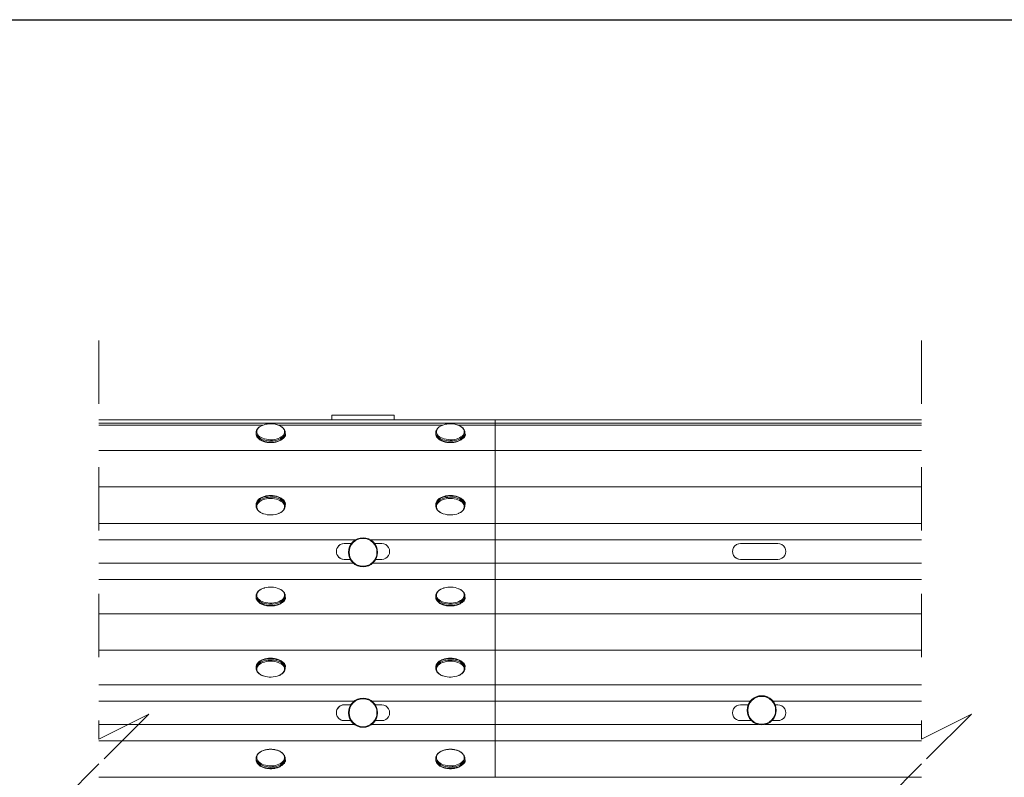
# Paper-space layout 'Sheet1' of a CAD drawing. Units: inches. Extents: x 1 to 8, y 0.5 to 10.5.
# Drawn here: x 3.9 to 5.5, y 9.3 to 10.5 of the extents above; entities that cross this region are included whole.
import ezdxf

# ---------------------------------------------------------------- set-up
doc = ezdxf.new("R2010")
doc.units = ezdxf.units.IN
doc.header["$MEASUREMENT"] = 0
doc.linetypes.add('HIDDEN', pattern=[0.075, 0.05, -0.025])
doc.layers.add('FORMAT', color=7, linetype='Continuous')

psp = doc.layouts.new('Sheet1')

# ---------------------------------------------------------------- linework, layer by layer
at = {"color": 7, "linetype": 'HIDDEN', "lineweight": 0}
for p, q in [((4.0558, 9.9936), (4.0558, 9.3645)), ((5.3535, 9.9936), (5.3535, 9.3645)), ((4.0558, 9.3645), (4.1345, 9.4039)), ((4.1345, 9.4039), (4.0558, 9.3252)), ((5.3535, 9.3645), (5.4322, 9.4039)), ((5.4322, 9.4039), (5.3535, 9.3252)), ((4.0558, 9.3252), (3.9771, 9.2464)), ((5.3535, 9.3252), (5.2747, 9.2464))]:
    psp.add_line(p, q, dxfattribs=at)
at = {"color": 7, "linetype": 'Continuous', "lineweight": 15}
for p, q in [((5.3535, 9.8686), (4.0558, 9.8686)), ((4.681, 9.8631), (4.0558, 9.8631)), ((4.5216, 9.8758), (4.4232, 9.8758)), ((4.4232, 9.8758), (4.4232, 9.8686)), ((4.5216, 9.8686), (4.5216, 9.8758)), ((4.681, 9.8686), (4.681, 9.8631)), ((4.681, 9.8686), (4.681, 9.868)), ((5.3535, 9.8631), (4.681, 9.8631)), ((4.3037, 9.8483), (4.3037, 9.8462)), ((4.3496, 9.8462), (4.3496, 9.8483)), ((4.5872, 9.8483), (4.5872, 9.8462)), ((4.6331, 9.8462), (4.6331, 9.8483)), ((4.681, 9.8602), (4.681, 9.8198)), ((4.3492, 9.8419), (4.3487, 9.8423)), ((4.6326, 9.8419), (4.6322, 9.8423)), ((4.681, 9.8198), (4.0558, 9.8198)), ((4.681, 9.7625), (4.0558, 9.7625)), ((5.3535, 9.7625), (4.681, 9.7625)), ((4.681, 9.7625), (4.681, 9.7048)), ((4.3477, 9.7407), (4.3477, 9.7411)), ((4.3486, 9.7401), (4.3483, 9.7396)), ((4.6311, 9.7407), (4.6311, 9.7411)), ((4.632, 9.7401), (4.6317, 9.7396)), ((4.3037, 9.7349), (4.3037, 9.7346)), ((4.3037, 9.7346), (4.3037, 9.7325)), ((4.3037, 9.7325), (4.3037, 9.7329)), ((4.3496, 9.7325), (4.3496, 9.7345)), ((4.5872, 9.7349), (4.5872, 9.7346)), ((4.5872, 9.7346), (4.5872, 9.7325)), ((4.5872, 9.7325), (4.5872, 9.7329)), ((4.6331, 9.7325), (4.6331, 9.7345)), ((4.681, 9.7048), (4.0558, 9.7048)), ((5.3535, 9.7048), (4.681, 9.7048)), ((4.681, 9.6789), (4.681, 9.7048)), ((4.681, 9.6789), (4.681, 9.6422)), ((4.681, 9.6789), (4.681, 9.6422)), ((4.454, 9.673), (4.4428, 9.673)), ((4.5019, 9.673), (4.4907, 9.673)), ((5.1269, 9.673), (5.0678, 9.673)), ((4.4428, 9.6481), (4.4523, 9.6481)), ((4.4924, 9.6481), (4.5019, 9.6481)), ((5.0678, 9.6481), (5.1269, 9.6481)), ((4.681, 9.6164), (4.0558, 9.6164)), ((4.681, 9.6164), (4.681, 9.562)), ((4.3037, 9.5904), (4.3037, 9.5884)), ((4.3496, 9.5884), (4.3496, 9.5904)), ((4.3496, 9.5882), (4.3496, 9.5884)), ((4.5872, 9.5904), (4.5872, 9.5884)), ((4.6331, 9.5884), (4.6331, 9.5904)), ((4.6331, 9.5882), (4.6331, 9.5884)), ((4.3478, 9.5822), (4.3476, 9.5827)), ((4.6312, 9.5822), (4.6311, 9.5827)), ((4.681, 9.562), (4.0558, 9.562)), ((4.681, 9.5046), (4.0558, 9.5046)), ((4.681, 9.5046), (4.681, 9.4501)), ((4.3037, 9.4785), (4.3037, 9.4782)), ((4.3037, 9.4782), (4.3037, 9.4761)), ((4.3037, 9.4761), (4.3037, 9.4764)), ((4.3492, 9.4825), (4.3487, 9.4821)), ((4.3496, 9.4761), (4.3496, 9.4782)), ((4.3496, 9.4761), (4.3496, 9.4757)), ((4.5872, 9.4785), (4.5872, 9.4782)), ((4.5872, 9.4782), (4.5872, 9.4761)), ((4.5872, 9.4761), (4.5872, 9.4764)), ((4.6326, 9.4825), (4.6322, 9.4821)), ((4.6331, 9.4761), (4.6331, 9.4782)), ((4.6331, 9.4761), (4.6331, 9.4757)), ((4.681, 9.4501), (4.0558, 9.4501)), ((4.681, 9.4243), (4.681, 9.4501)), ((4.4531, 9.4184), (4.4428, 9.4184)), ((4.5019, 9.4184), (4.4917, 9.4184)), ((4.681, 9.4243), (4.681, 9.3876)), ((4.681, 9.4243), (4.681, 9.3876)), ((5.08, 9.4184), (5.0678, 9.4184)), ((5.1269, 9.4184), (5.1226, 9.4184)), ((4.4428, 9.3935), (4.4531, 9.3935)), ((4.4917, 9.3935), (4.5019, 9.3935)), ((5.0678, 9.3935), (5.0852, 9.3935)), ((5.1174, 9.3935), (5.1269, 9.3935)), ((4.681, 9.3618), (4.0558, 9.3618)), ((5.3535, 9.3618), (4.681, 9.3618)), ((4.681, 9.3618), (4.681, 9.3041)), ((4.3037, 9.334), (4.3037, 9.332)), ((4.3477, 9.3255), (4.3477, 9.3259)), ((4.349, 9.3273), (4.3486, 9.3277)), ((4.3496, 9.332), (4.3496, 9.334)), ((4.3496, 9.3317), (4.3496, 9.332)), ((4.5872, 9.334), (4.5872, 9.332)), ((4.6311, 9.3255), (4.6311, 9.3259)), ((4.6325, 9.3273), (4.6321, 9.3277)), ((4.6331, 9.332), (4.6331, 9.334)), ((4.6331, 9.3317), (4.6331, 9.332)), ((4.681, 9.3041), (4.0558, 9.3041)), ((5.3535, 9.3041), (4.681, 9.3041))]:
    psp.add_line(p, q, dxfattribs=at)
at = {"color": 8, "linetype": 'Continuous', "lineweight": 15}
for p, q in [((4.315, 9.8602), (4.0558, 9.8602)), ((4.5984, 9.8602), (4.3384, 9.8602)), ((4.681, 9.8602), (4.6219, 9.8602)), ((5.3535, 9.8602), (4.681, 9.8602)), ((5.3535, 9.8198), (4.681, 9.8198)), ((4.4605, 9.6789), (4.0558, 9.6789)), ((4.681, 9.6789), (4.4842, 9.6789)), ((5.3535, 9.6789), (4.681, 9.6789)), ((4.457, 9.6422), (4.0558, 9.6422)), ((4.681, 9.6422), (4.4877, 9.6422)), ((5.3535, 9.6422), (4.681, 9.6422)), ((5.3535, 9.6164), (4.681, 9.6164)), ((5.3535, 9.562), (4.681, 9.562)), ((5.3535, 9.5046), (4.681, 9.5046)), ((5.3535, 9.4501), (4.681, 9.4501)), ((4.4586, 9.4243), (4.0558, 9.4243)), ((4.681, 9.4243), (4.4862, 9.4243)), ((5.0834, 9.4243), (4.681, 9.4243)), ((5.3535, 9.4243), (5.1192, 9.4243)), ((4.4586, 9.3876), (4.0558, 9.3876)), ((4.681, 9.3876), (4.4862, 9.3876)), ((5.0959, 9.3876), (4.681, 9.3876)), ((5.3535, 9.3876), (5.1068, 9.3876))]:
    psp.add_line(p, q, dxfattribs=at)
at = {"color": 8, "linetype": 'Continuous', "lineweight": 15, "flags": 128}
for points in [[(4.3496, 9.8483), (4.3495, 9.8468), (4.3489, 9.8449), (4.3478, 9.8431), (4.3463, 9.8415), (4.3444, 9.8399), (4.3422, 9.8386), (4.3396, 9.8374), (4.3368, 9.8365), (4.3337, 9.8358), (4.3305, 9.8353), (4.3273, 9.8351), (4.324, 9.8352), (4.3208, 9.8356), (4.3177, 9.8362), (4.3148, 9.837), (4.3121, 9.8381), (4.3097, 9.8394), (4.3077, 9.8409), (4.306, 9.8425), (4.3048, 9.8443), (4.304, 9.8461), (4.3037, 9.8479), (4.3037, 9.8482)], [(4.3139, 9.8598), (4.3136, 9.8596), (4.3112, 9.8584), (4.3091, 9.8571), (4.3073, 9.8555), (4.306, 9.8538), (4.3051, 9.8521), (4.3047, 9.8502), (4.3048, 9.8484), (4.3053, 9.8466), (4.3063, 9.8448), (4.3077, 9.8432), (4.3095, 9.8417), (4.3117, 9.8403), (4.3142, 9.8392), (4.3169, 9.8382), (4.3199, 9.8376), (4.323, 9.8371), (4.3262, 9.8369), (4.3294, 9.837), (4.3326, 9.8374), (4.3356, 9.838), (4.3384, 9.8389), (4.341, 9.84), (4.3433, 9.8413), (4.3452, 9.8428), (4.3467, 9.8444), (4.3478, 9.8461), (4.3485, 9.8479), (4.3487, 9.8497), (4.3484, 9.8516), (4.3476, 9.8534), (4.3464, 9.8551)], [(4.6331, 9.8483), (4.6329, 9.8468), (4.6323, 9.8449), (4.6313, 9.8431), (4.6298, 9.8415), (4.6279, 9.8399), (4.6256, 9.8386), (4.623, 9.8374), (4.6202, 9.8365), (4.6172, 9.8358), (4.614, 9.8353), (4.6107, 9.8351), (4.6075, 9.8352), (4.6042, 9.8356), (4.6011, 9.8362), (4.5982, 9.837), (4.5956, 9.8381), (4.5932, 9.8394), (4.5911, 9.8409), (4.5895, 9.8425), (4.5883, 9.8443), (4.5875, 9.8461), (4.5872, 9.8479), (4.5872, 9.8482)], [(4.5974, 9.8598), (4.5971, 9.8596), (4.5946, 9.8584), (4.5925, 9.8571), (4.5908, 9.8555), (4.5895, 9.8538), (4.5886, 9.8521), (4.5882, 9.8502), (4.5882, 9.8484), (4.5887, 9.8466), (4.5897, 9.8448), (4.5911, 9.8432), (4.5929, 9.8417), (4.5951, 9.8403), (4.5976, 9.8392), (4.6004, 9.8382), (4.6034, 9.8376), (4.6065, 9.8371), (4.6097, 9.8369), (4.6129, 9.837), (4.616, 9.8374), (4.6191, 9.838), (4.6219, 9.8389), (4.6245, 9.84), (4.6267, 9.8413), (4.6287, 9.8428), (4.6302, 9.8444), (4.6313, 9.8461), (4.6319, 9.8479), (4.6321, 9.8497), (4.6318, 9.8516), (4.6311, 9.8534), (4.6299, 9.8551)], [(4.3037, 9.8457), (4.304, 9.844), (4.3048, 9.8422), (4.306, 9.8405), (4.3077, 9.8388), (4.3097, 9.8374), (4.3121, 9.8361), (4.3148, 9.835), (4.3177, 9.8341), (4.3208, 9.8335), (4.324, 9.8332), (4.3273, 9.8331), (4.3305, 9.8333), (4.3337, 9.8337), (4.3368, 9.8344), (4.3396, 9.8354), (4.3422, 9.8365), (4.3444, 9.8379), (4.3463, 9.8394), (4.3478, 9.8411), (4.3489, 9.8429), (4.3495, 9.8447), (4.3496, 9.8462)], [(4.5872, 9.8457), (4.5875, 9.844), (4.5883, 9.8422), (4.5895, 9.8405), (4.5911, 9.8388), (4.5932, 9.8374), (4.5956, 9.8361), (4.5982, 9.835), (4.6011, 9.8341), (4.6042, 9.8335), (4.6075, 9.8332), (4.6107, 9.8331), (4.614, 9.8333), (4.6172, 9.8337), (4.6202, 9.8344), (4.623, 9.8354), (4.6256, 9.8365), (4.6279, 9.8379), (4.6298, 9.8394), (4.6313, 9.8411), (4.6323, 9.8429), (4.6329, 9.8447), (4.6331, 9.8462)], [(4.3097, 9.7397), (4.3079, 9.7381), (4.3064, 9.7364), (4.3054, 9.7346), (4.3048, 9.7327), (4.3047, 9.7308), (4.3051, 9.7289), (4.3059, 9.7271), (4.3071, 9.7253), (4.3088, 9.7237), (4.3109, 9.7222), (4.3133, 9.7209), (4.3154, 9.7201)], [(4.3496, 9.7345), (4.3496, 9.7349), (4.3493, 9.7368), (4.3486, 9.7387), (4.3473, 9.7405), (4.3457, 9.7422), (4.3437, 9.7437), (4.3413, 9.7451), (4.3386, 9.7462), (4.3357, 9.7471), (4.3326, 9.7478), (4.3294, 9.7481), (4.3261, 9.7482), (4.3229, 9.748), (4.3197, 9.7476), (4.3167, 9.7469), (4.3138, 9.7459), (4.3112, 9.7447), (4.309, 9.7433)], [(4.309, 9.7413), (4.3112, 9.7427), (4.3138, 9.7439), (4.3167, 9.7448), (4.3197, 9.7456), (4.3229, 9.746), (4.3261, 9.7462), (4.3294, 9.7461), (4.3326, 9.7457), (4.3357, 9.7451), (4.3386, 9.7442), (4.3413, 9.7431), (4.3437, 9.7417), (4.3457, 9.7402), (4.3473, 9.7385), (4.3486, 9.7367), (4.3493, 9.7348), (4.3496, 9.7331)], [(4.3396, 9.7207), (4.3402, 9.721), (4.3426, 9.7223), (4.3446, 9.7237), (4.3463, 9.7254), (4.3475, 9.7271), (4.3483, 9.729), (4.3487, 9.7309), (4.3485, 9.7328), (4.3479, 9.7347), (4.3469, 9.7365), (4.3454, 9.7382), (4.3435, 9.7397), (4.3413, 9.7411), (4.3388, 9.7423), (4.3359, 9.7432), (4.3329, 9.7439), (4.3298, 9.7443), (4.3266, 9.7444), (4.3234, 9.7443), (4.3203, 9.7438), (4.3173, 9.7432), (4.3145, 9.7422), (4.3119, 9.741), (4.3097, 9.7397)], [(4.5932, 9.7397), (4.5913, 9.7381), (4.5899, 9.7364), (4.5888, 9.7346), (4.5883, 9.7327), (4.5882, 9.7308), (4.5885, 9.7289), (4.5893, 9.7271), (4.5906, 9.7253), (4.5923, 9.7237), (4.5944, 9.7222), (4.5968, 9.7209), (4.5989, 9.7201)], [(4.6331, 9.7345), (4.6331, 9.7349), (4.6328, 9.7368), (4.632, 9.7387), (4.6308, 9.7405), (4.6292, 9.7422), (4.6271, 9.7437), (4.6248, 9.7451), (4.6221, 9.7462), (4.6192, 9.7471), (4.6161, 9.7478), (4.6129, 9.7481), (4.6096, 9.7482), (4.6063, 9.748), (4.6032, 9.7476), (4.6001, 9.7469), (4.5973, 9.7459), (4.5947, 9.7447), (4.5924, 9.7433)], [(4.5924, 9.7413), (4.5947, 9.7427), (4.5973, 9.7439), (4.6001, 9.7448), (4.6032, 9.7456), (4.6063, 9.746), (4.6096, 9.7462), (4.6129, 9.7461), (4.6161, 9.7457), (4.6192, 9.7451), (4.6221, 9.7442), (4.6248, 9.7431), (4.6271, 9.7417), (4.6292, 9.7402), (4.6308, 9.7385), (4.632, 9.7367), (4.6328, 9.7348), (4.6331, 9.7331)], [(4.6231, 9.7207), (4.6236, 9.721), (4.626, 9.7223), (4.6281, 9.7237), (4.6297, 9.7254), (4.631, 9.7271), (4.6318, 9.729), (4.6321, 9.7309), (4.632, 9.7328), (4.6314, 9.7347), (4.6304, 9.7365), (4.6289, 9.7382), (4.627, 9.7397), (4.6248, 9.7411), (4.6222, 9.7423), (4.6194, 9.7432), (4.6164, 9.7439), (4.6133, 9.7443), (4.6101, 9.7444), (4.6069, 9.7443), (4.6037, 9.7438), (4.6007, 9.7432), (4.5979, 9.7422), (4.5954, 9.741), (4.5932, 9.7397)], [(4.3172, 9.603), (4.3144, 9.6021), (4.3119, 9.601), (4.3097, 9.5997), (4.3078, 9.5982), (4.3064, 9.5965), (4.3054, 9.5948), (4.3048, 9.593), (4.3047, 9.5911), (4.3051, 9.5893), (4.3059, 9.5875), (4.3072, 9.5858), (4.3089, 9.5843), (4.3109, 9.5829), (4.3134, 9.5816), (4.316, 9.5806), (4.319, 9.5799), (4.322, 9.5794), (4.3252, 9.5791), (4.3284, 9.5791), (4.3316, 9.5794), (4.3347, 9.5799), (4.3376, 9.5807), (4.3402, 9.5818), (4.3426, 9.583), (4.3447, 9.5844), (4.3463, 9.586), (4.3475, 9.5877), (4.3483, 9.5895), (4.3487, 9.5913), (4.3485, 9.5931), (4.3479, 9.5949), (4.3469, 9.5967), (4.3454, 9.5983), (4.3435, 9.5998), (4.3412, 9.6011), (4.3396, 9.6018)], [(4.6007, 9.603), (4.5979, 9.6021), (4.5953, 9.601), (4.5931, 9.5997), (4.5913, 9.5982), (4.5898, 9.5965), (4.5888, 9.5948), (4.5883, 9.593), (4.5882, 9.5911), (4.5885, 9.5893), (4.5894, 9.5875), (4.5906, 9.5858), (4.5923, 9.5843), (4.5944, 9.5829), (4.5968, 9.5816), (4.5995, 9.5806), (4.6024, 9.5799), (4.6055, 9.5794), (4.6087, 9.5791), (4.6119, 9.5791), (4.6151, 9.5794), (4.6181, 9.5799), (4.621, 9.5807), (4.6237, 9.5818), (4.6261, 9.583), (4.6281, 9.5844), (4.6298, 9.586), (4.631, 9.5877), (4.6318, 9.5895), (4.6321, 9.5913), (4.632, 9.5931), (4.6314, 9.5949), (4.6303, 9.5967), (4.6288, 9.5983), (4.6269, 9.5998), (4.6247, 9.6011), (4.6231, 9.6018)], [(4.3496, 9.5904), (4.3495, 9.5888), (4.3488, 9.5869), (4.3477, 9.5852), (4.3462, 9.5835), (4.3443, 9.582), (4.342, 9.5806), (4.3394, 9.5795), (4.3366, 9.5786), (4.3335, 9.5779), (4.3303, 9.5774), (4.3271, 9.5773), (4.3238, 9.5774), (4.3206, 9.5777), (4.3175, 9.5784), (4.3146, 9.5792), (4.3119, 9.5803), (4.3096, 9.5816), (4.3076, 9.5831), (4.3059, 9.5848), (4.3048, 9.5865), (4.304, 9.5883), (4.3037, 9.5902)], [(4.3037, 9.5884), (4.3037, 9.5881), (4.304, 9.5863), (4.3048, 9.5844), (4.3059, 9.5827), (4.3076, 9.5811), (4.3096, 9.5796), (4.3119, 9.5783), (4.3146, 9.5772), (4.3175, 9.5763), (4.3206, 9.5757), (4.3238, 9.5753), (4.3271, 9.5752), (4.3303, 9.5754), (4.3335, 9.5758), (4.3366, 9.5765), (4.3394, 9.5774), (4.342, 9.5786), (4.3443, 9.5799), (4.3462, 9.5815), (4.3477, 9.5831), (4.3488, 9.5849), (4.3495, 9.5867), (4.3496, 9.5882)], [(4.6331, 9.5904), (4.6329, 9.5888), (4.6323, 9.5869), (4.6312, 9.5852), (4.6297, 9.5835), (4.6277, 9.582), (4.6255, 9.5806), (4.6229, 9.5795), (4.62, 9.5786), (4.617, 9.5779), (4.6138, 9.5774), (4.6105, 9.5773), (4.6073, 9.5774), (4.604, 9.5777), (4.601, 9.5784), (4.5981, 9.5792), (4.5954, 9.5803), (4.593, 9.5816), (4.591, 9.5831), (4.5894, 9.5848), (4.5882, 9.5865), (4.5875, 9.5883), (4.5872, 9.5902)], [(4.5872, 9.5884), (4.5872, 9.5881), (4.5875, 9.5863), (4.5882, 9.5844), (4.5894, 9.5827), (4.591, 9.5811), (4.593, 9.5796), (4.5954, 9.5783), (4.5981, 9.5772), (4.601, 9.5763), (4.604, 9.5757), (4.6073, 9.5753), (4.6105, 9.5752), (4.6138, 9.5754), (4.617, 9.5758), (4.62, 9.5765), (4.6229, 9.5774), (4.6255, 9.5786), (4.6277, 9.5799), (4.6297, 9.5815), (4.6312, 9.5831), (4.6323, 9.5849), (4.6329, 9.5867), (4.6331, 9.5882)], [(4.3496, 9.4782), (4.3496, 9.4787), (4.3493, 9.4805), (4.3485, 9.4823), (4.3472, 9.4841), (4.3455, 9.4857), (4.3435, 9.4871), (4.341, 9.4884), (4.3384, 9.4895), (4.3354, 9.4903), (4.3323, 9.4909), (4.3291, 9.4912), (4.3258, 9.4913), (4.3225, 9.4911), (4.3194, 9.4906), (4.3164, 9.4899), (4.3135, 9.489)], [(4.6331, 9.4782), (4.6331, 9.4787), (4.6327, 9.4805), (4.6319, 9.4823), (4.6307, 9.4841), (4.629, 9.4857), (4.6269, 9.4871), (4.6245, 9.4884), (4.6218, 9.4895), (4.6189, 9.4903), (4.6158, 9.4909), (4.6125, 9.4912), (4.6093, 9.4913), (4.606, 9.4911), (4.6028, 9.4906), (4.5998, 9.4899), (4.597, 9.489)], [(4.3135, 9.489), (4.311, 9.4878), (4.3088, 9.4864), (4.3069, 9.4849), (4.3054, 9.4832), (4.3044, 9.4814), (4.3038, 9.4795), (4.3037, 9.4785)], [(4.3037, 9.4764), (4.3038, 9.4775), (4.3044, 9.4793), (4.3054, 9.4811), (4.3069, 9.4828), (4.3088, 9.4843), (4.311, 9.4857), (4.3135, 9.4869)], [(4.3141, 9.4852), (4.3116, 9.484), (4.3094, 9.4827), (4.3076, 9.4812), (4.3062, 9.4795), (4.3053, 9.4778), (4.3048, 9.4759), (4.3047, 9.4741), (4.3051, 9.4723), (4.306, 9.4705), (4.3074, 9.4688), (4.3091, 9.4673), (4.3112, 9.4659), (4.3137, 9.4647), (4.3154, 9.4641)], [(4.3135, 9.4869), (4.3164, 9.4879), (4.3194, 9.4886), (4.3225, 9.489), (4.3258, 9.4892), (4.3291, 9.4892), (4.3323, 9.4889), (4.3354, 9.4883), (4.3384, 9.4874), (4.341, 9.4864), (4.3435, 9.4851), (4.3455, 9.4836), (4.3472, 9.482), (4.3485, 9.4803), (4.3493, 9.4785), (4.3496, 9.4766), (4.3496, 9.4761)], [(4.34, 9.4648), (4.3405, 9.4651), (4.3429, 9.4663), (4.3449, 9.4678), (4.3465, 9.4694), (4.3477, 9.4711), (4.3484, 9.4729), (4.3487, 9.4747), (4.3485, 9.4765), (4.3478, 9.4783), (4.3467, 9.4801), (4.3452, 9.4817), (4.3432, 9.4832), (4.3409, 9.4844), (4.3384, 9.4855), (4.3355, 9.4864), (4.3325, 9.487), (4.3293, 9.4874), (4.3261, 9.4875), (4.3229, 9.4873), (4.3198, 9.4868), (4.3169, 9.4861), (4.3141, 9.4852)], [(4.597, 9.489), (4.5945, 9.4878), (4.5922, 9.4864), (4.5904, 9.4849), (4.5889, 9.4832), (4.5879, 9.4814), (4.5873, 9.4795), (4.5872, 9.4785)], [(4.5872, 9.4764), (4.5873, 9.4775), (4.5879, 9.4793), (4.5889, 9.4811), (4.5904, 9.4828), (4.5922, 9.4843), (4.5945, 9.4857), (4.597, 9.4869)], [(4.5976, 9.4852), (4.5951, 9.484), (4.5929, 9.4827), (4.5911, 9.4812), (4.5897, 9.4795), (4.5887, 9.4778), (4.5882, 9.4759), (4.5882, 9.4741), (4.5886, 9.4723), (4.5895, 9.4705), (4.5908, 9.4688), (4.5926, 9.4673), (4.5947, 9.4659), (4.5971, 9.4647), (4.5988, 9.4641)], [(4.597, 9.4869), (4.5998, 9.4879), (4.6028, 9.4886), (4.606, 9.489), (4.6093, 9.4892), (4.6125, 9.4892), (4.6158, 9.4889), (4.6189, 9.4883), (4.6218, 9.4874), (4.6245, 9.4864), (4.6269, 9.4851), (4.629, 9.4836), (4.6307, 9.482), (4.6319, 9.4803), (4.6327, 9.4785), (4.6331, 9.4766), (4.6331, 9.4761)], [(4.6234, 9.4648), (4.624, 9.4651), (4.6263, 9.4663), (4.6283, 9.4678), (4.6299, 9.4694), (4.6311, 9.4711), (4.6319, 9.4729), (4.6321, 9.4747), (4.6319, 9.4765), (4.6313, 9.4783), (4.6302, 9.4801), (4.6286, 9.4817), (4.6267, 9.4832), (4.6244, 9.4844), (4.6218, 9.4855), (4.619, 9.4864), (4.616, 9.487), (4.6128, 9.4874), (4.6096, 9.4875), (4.6064, 9.4873), (4.6033, 9.4868), (4.6003, 9.4861), (4.5976, 9.4852)], [(4.3496, 9.334), (4.3496, 9.3337), (4.3493, 9.3317), (4.3485, 9.3298), (4.3473, 9.328), (4.3457, 9.3263), (4.3436, 9.3248), (4.3413, 9.3234), (4.3386, 9.3223), (4.3357, 9.3214), (4.3326, 9.3208), (4.3294, 9.3204), (4.3261, 9.3203), (4.3228, 9.3205), (4.3196, 9.321), (4.3166, 9.3217), (4.3138, 9.3227), (4.3112, 9.3239), (4.3089, 9.3253), (4.307, 9.3269), (4.3055, 9.3286), (4.3045, 9.3305), (4.3039, 9.3324), (4.3037, 9.334)], [(4.3037, 9.332), (4.3039, 9.3304), (4.3045, 9.3285), (4.3055, 9.3266), (4.307, 9.3249), (4.3089, 9.3233), (4.3112, 9.3219), (4.3138, 9.3207), (4.3166, 9.3197), (4.3196, 9.319), (4.3228, 9.3185), (4.3261, 9.3183), (4.3294, 9.3184), (4.3326, 9.3188), (4.3357, 9.3194), (4.3386, 9.3203), (4.3413, 9.3214), (4.3436, 9.3228), (4.3457, 9.3243), (4.3473, 9.326), (4.3485, 9.3278), (4.3493, 9.3297), (4.3496, 9.3316), (4.3496, 9.3317)], [(4.6331, 9.334), (4.6331, 9.3337), (4.6328, 9.3317), (4.632, 9.3298), (4.6308, 9.328), (4.6291, 9.3263), (4.6271, 9.3248), (4.6247, 9.3234), (4.6221, 9.3223), (4.6191, 9.3214), (4.616, 9.3208), (4.6128, 9.3204), (4.6096, 9.3203), (4.6063, 9.3205), (4.6031, 9.321), (4.6001, 9.3217), (4.5972, 9.3227), (4.5947, 9.3239), (4.5924, 9.3253), (4.5905, 9.3269), (4.589, 9.3286), (4.5879, 9.3305), (4.5873, 9.3324), (4.5872, 9.334)], [(4.5872, 9.332), (4.5873, 9.3304), (4.5879, 9.3285), (4.589, 9.3266), (4.5905, 9.3249), (4.5924, 9.3233), (4.5947, 9.3219), (4.5972, 9.3207), (4.6001, 9.3197), (4.6031, 9.319), (4.6063, 9.3185), (4.6096, 9.3183), (4.6128, 9.3184), (4.616, 9.3188), (4.6191, 9.3194), (4.6221, 9.3203), (4.6247, 9.3214), (4.6271, 9.3228), (4.6291, 9.3243), (4.6308, 9.326), (4.632, 9.3278), (4.6328, 9.3297), (4.6331, 9.3316), (4.6331, 9.3317)]]:
    psp.add_lwpolyline(points, dxfattribs=at)
at = {"color": 7, "linetype": 'Continuous', "lineweight": 15, "flags": 128}
for points in [[(4.3037, 9.8462), (4.3037, 9.8459), (4.3037, 9.8457)], [(4.3466, 9.8391), (4.3466, 9.8391), (4.3482, 9.8404), (4.3493, 9.8418), (4.3501, 9.8433), (4.3503, 9.8449), (4.3501, 9.8464), (4.3496, 9.8474)], [(4.3477, 9.8399), (4.3476, 9.8401), (4.3476, 9.8403)], [(4.3496, 9.8446), (4.3501, 9.8435), (4.3501, 9.8434)], [(4.5872, 9.8462), (4.5872, 9.8459), (4.5872, 9.8457)], [(4.63, 9.8391), (4.6301, 9.8391), (4.6317, 9.8404), (4.6328, 9.8418), (4.6335, 9.8433), (4.6338, 9.8449), (4.6335, 9.8464), (4.6331, 9.8474)], [(4.6311, 9.8399), (4.6311, 9.8401), (4.6311, 9.8403)], [(4.6331, 9.8446), (4.6335, 9.8435), (4.6336, 9.8434)], [(4.3496, 9.7331), (4.3496, 9.7328), (4.3496, 9.7325)], [(4.3501, 9.7373), (4.3501, 9.7371), (4.3497, 9.7361)], [(4.6336, 9.7373), (4.6335, 9.7371), (4.6331, 9.7361)], [(4.6331, 9.7331), (4.6331, 9.7328), (4.6331, 9.7325)], [(5.0678, 9.6481), (5.0654, 9.6483), (5.0651, 9.6484)], [(4.681, 9.6422), (4.681, 9.6384), (4.681, 9.6347), (4.681, 9.6311), (4.681, 9.6276), (4.681, 9.6244), (4.681, 9.6214), (4.681, 9.6187), (4.681, 9.6164)], [(4.3037, 9.5902), (4.3037, 9.5902), (4.3037, 9.5904)], [(4.3496, 9.5907), (4.3496, 9.5907), (4.3496, 9.5904)], [(4.3496, 9.5867), (4.3501, 9.5857), (4.3501, 9.5856)], [(4.5872, 9.5902), (4.5872, 9.5902), (4.5872, 9.5904)], [(4.6331, 9.5907), (4.6331, 9.5907), (4.6331, 9.5904)], [(4.6331, 9.5867), (4.6335, 9.5857), (4.6336, 9.5856)], [(4.3477, 9.582), (4.3477, 9.5822), (4.3476, 9.5826)], [(4.6311, 9.582), (4.6311, 9.5822), (4.6311, 9.5826)], [(4.3476, 9.4841), (4.3476, 9.4843), (4.3477, 9.4845)], [(4.3496, 9.4798), (4.3501, 9.4809), (4.3501, 9.481)], [(4.6311, 9.4841), (4.6311, 9.4843), (4.6311, 9.4845)], [(4.6331, 9.4798), (4.6335, 9.4809), (4.6336, 9.481)], [(4.681, 9.3876), (4.681, 9.3838), (4.681, 9.3801), (4.681, 9.3765), (4.681, 9.373), (4.681, 9.3698), (4.681, 9.3668), (4.681, 9.3641), (4.681, 9.3618)], [(4.3335, 9.3477), (4.3304, 9.3481), (4.3272, 9.3483), (4.324, 9.3482), (4.3208, 9.3478), (4.3178, 9.3472), (4.3149, 9.3463), (4.3124, 9.3451), (4.3101, 9.3438), (4.3082, 9.3423), (4.3066, 9.3406), (4.3055, 9.3388), (4.3049, 9.3369), (4.3047, 9.335), (4.305, 9.3331), (4.3057, 9.3313), (4.3069, 9.3295), (4.3085, 9.3278), (4.3105, 9.3263), (4.3128, 9.325), (4.3155, 9.3239), (4.3184, 9.3231), (4.3214, 9.3225), (4.3246, 9.3222), (4.3278, 9.3221), (4.331, 9.3224), (4.3341, 9.3229), (4.337, 9.3237), (4.3397, 9.3247), (4.3422, 9.3259), (4.3443, 9.3274), (4.346, 9.329), (4.3473, 9.3307), (4.3482, 9.3326), (4.3486, 9.3345), (4.3486, 9.3364), (4.3481, 9.3382), (4.3471, 9.3401), (4.3457, 9.3418), (4.3439, 9.3434), (4.3417, 9.3448), (4.3392, 9.346), (4.3364, 9.3469), (4.3335, 9.3477)], [(4.6169, 9.3477), (4.6138, 9.3481), (4.6106, 9.3483), (4.6074, 9.3482), (4.6043, 9.3478), (4.6012, 9.3472), (4.5984, 9.3463), (4.5958, 9.3451), (4.5935, 9.3438), (4.5916, 9.3423), (4.5901, 9.3406), (4.589, 9.3388), (4.5883, 9.3369), (4.5881, 9.335), (4.5884, 9.3331), (4.5892, 9.3313), (4.5904, 9.3295), (4.592, 9.3278), (4.594, 9.3263), (4.5963, 9.325), (4.599, 9.3239), (4.6018, 9.3231), (4.6049, 9.3225), (4.608, 9.3222), (4.6113, 9.3221), (4.6144, 9.3224), (4.6175, 9.3229), (4.6205, 9.3237), (4.6232, 9.3247), (4.6256, 9.3259), (4.6277, 9.3274), (4.6295, 9.329), (4.6308, 9.3307), (4.6317, 9.3326), (4.6321, 9.3345), (4.632, 9.3364), (4.6315, 9.3382), (4.6306, 9.3401), (4.6292, 9.3418), (4.6274, 9.3434), (4.6252, 9.3448), (4.6227, 9.346), (4.6199, 9.3469), (4.6169, 9.3477)], [(4.3496, 9.3305), (4.3501, 9.3294), (4.3501, 9.3292)], [(4.6331, 9.3305), (4.6335, 9.3294), (4.6336, 9.3292)]]:
    psp.add_lwpolyline(points, dxfattribs=at)
at = {"color": 7, "linetype": 'Continuous', "lineweight": 15}
for centre, radius in [((4.4724, 9.6593), 0.023), ((4.4724, 9.6593), 0.022), ((4.4724, 9.406), 0.023), ((5.1013, 9.4099), 0.023), ((5.1013, 9.4099), 0.022), ((4.4724, 9.406), 0.022)]:
    psp.add_circle(centre, radius, dxfattribs=at)
for centre, radius, start, end in [((5.9861, 9.86), 1.3051, 179.8598, 179.9896), ((4.3267, 9.8265), 0.0357, 78.8663, 111.0076), ((4.6102, 9.8265), 0.0357, 78.8658, 111.0081), ((60.1215, 9.7912), 55.4405, 179.97035, 180.02965), ((4.3434, 9.7359), 0.00679, 336.6067, 60.7977), ((4.6269, 9.7359), 0.00679, 336.6039, 60.8015), ((4.3266, 9.7526), 0.0344, 250.9518, 292.2001), ((4.6101, 9.7526), 0.0344, 250.9516, 292.2003), ((4.4428, 9.6606), 0.0125, 90.0001, 269.9999), ((4.4428, 9.6606), 0.0125, 89.9998, 270.0002), ((4.5019, 9.6606), 0.0125, 269.9997, 90.0003), ((5.0678, 9.6606), 0.0125, 89.9996, 270.0004), ((5.0678, 9.6606), 0.0125, 90.0003, 269.9997), ((5.1269, 9.6606), 0.0125, 269.9996, 90.0004), ((4.3266, 9.5685), 0.0358, 68.6721, 105.2511), ((4.6101, 9.5685), 0.0358, 68.6718, 105.2514), ((4.3437, 9.587), 0.00644, 296.915, 23.7947), ((4.6272, 9.587), 0.00644, 296.915, 23.7947), ((60.1733, 9.5333), 55.4923, 179.97036, 180.02964), ((4.3437, 9.4795), 0.00645, 336.2312, 63.3143), ((4.6272, 9.4795), 0.00645, 336.2308, 63.3156), ((4.3266, 9.4978), 0.0356, 251.5456, 292.0385), ((4.6101, 9.4978), 0.0356, 251.5451, 292.0389), ((4.4428, 9.406), 0.0125, 90.0002, 269.9998), ((4.4428, 9.406), 0.0125, 89.9998, 270.0002), ((4.5019, 9.406), 0.0125, 269.9997, 90.0003), ((5.0678, 9.406), 0.0125, 89.9997, 270.0003), ((5.1269, 9.406), 0.0125, 269.9997, 90.0003), ((4.3434, 9.3306), 0.00681, 298.8726, 23.3587), ((4.6269, 9.3306), 0.0068, 298.8702, 23.3611)]:
    psp.add_arc(centre, radius, start, end, dxfattribs=at)
at = {"color": 8, "linetype": 'Continuous', "lineweight": 15}
for centre, radius, start, end in [((4.3303, 9.8389), 0.0228, 45.0544, 81.8006), ((4.6138, 9.8389), 0.0228, 45.0563, 81.7992), ((4.3147, 9.7338), 0.0111, 121.3535, 174.2409), ((4.315, 9.7317), 0.0113, 121.9248, 173.5986), ((4.5982, 9.7338), 0.0111, 121.3583, 174.2368), ((4.5984, 9.7317), 0.0113, 121.9223, 173.5989)]:
    psp.add_arc(centre, radius, start, end, dxfattribs=at)
at = {"color": 7, "linetype": 'Continuous', "lineweight": 15}
for points, knots in [([(4.3134, 9.8596), (4.3127, 9.8593), (4.3112, 9.8586), (4.3091, 9.8574), (4.3072, 9.8558), (4.3057, 9.8541), (4.3046, 9.8523), (4.3039, 9.8504), (4.3036, 9.849), (4.3037, 9.8483), (4.3037, 9.8482)], [0, 0, 0, 0, 0.143487, 0.305735, 0.458809, 0.602695, 0.737965, 0.865736, 0.98808, 1, 1, 1, 1]), ([(4.3381, 9.8603), (4.3378, 9.8604), (4.3366, 9.8609), (4.3352, 9.8612), (4.3339, 9.8614), (4.3337, 9.8615)], [0, 0, 0, 0, 0.195318, 0.83739, 1, 1, 1, 1]), ([(4.3471, 9.8547), (4.3468, 9.855), (4.346, 9.8559), (4.3444, 9.8572), (4.3423, 9.8586), (4.3402, 9.8596), (4.3387, 9.8601), (4.3381, 9.8603)], [0, 0, 0, 0, 0.114287, 0.334424, 0.569763, 0.820116, 1, 1, 1, 1]), ([(4.3496, 9.8483), (4.3496, 9.8488), (4.3496, 9.8499), (4.3491, 9.8516), (4.3482, 9.8533), (4.3474, 9.8543), (4.3471, 9.8547)], [0, 0, 0, 0, 0.191391, 0.464309, 0.747056, 1, 1, 1, 1]), ([(4.5968, 9.8596), (4.5961, 9.8593), (4.5947, 9.8586), (4.5926, 9.8574), (4.5907, 9.8558), (4.5892, 9.8541), (4.588, 9.8523), (4.5874, 9.8504), (4.5871, 9.849), (4.5872, 9.8483), (4.5872, 9.8482)], [0, 0, 0, 0, 0.143495, 0.305741, 0.458814, 0.6027, 0.737964, 0.865737, 0.98808, 1, 1, 1, 1]), ([(4.6216, 9.8603), (4.6213, 9.8604), (4.6201, 9.8609), (4.6186, 9.8612), (4.6174, 9.8614), (4.6172, 9.8615)], [0, 0, 0, 0, 0.195318, 0.837359, 1, 1, 1, 1]), ([(4.6305, 9.8547), (4.6303, 9.855), (4.6295, 9.8559), (4.6279, 9.8572), (4.6258, 9.8586), (4.6236, 9.8596), (4.6222, 9.8601), (4.6216, 9.8603)], [0, 0, 0, 0, 0.114286, 0.334413, 0.569763, 0.820116, 1, 1, 1, 1]), ([(4.6331, 9.8483), (4.6331, 9.8488), (4.633, 9.8499), (4.6325, 9.8516), (4.6317, 9.8533), (4.6309, 9.8543), (4.6305, 9.8547)], [0, 0, 0, 0, 0.191391, 0.464306, 0.747044, 1, 1, 1, 1]), ([(4.3038, 9.8456), (4.3038, 9.8452), (4.3039, 9.8442), (4.3044, 9.8426), (4.3054, 9.8408), (4.3068, 9.8391), (4.3085, 9.8376), (4.3106, 9.8362), (4.313, 9.835), (4.3156, 9.834), (4.3184, 9.8332), (4.3213, 9.8327), (4.3243, 9.8324), (4.3274, 9.8323), (4.3305, 9.8325), (4.3335, 9.8329), (4.3363, 9.8336), (4.339, 9.8345), (4.3415, 9.8356), (4.3438, 9.8369), (4.3457, 9.8384), (4.3474, 9.84), (4.3486, 9.8418), (4.3493, 9.8437), (4.3497, 9.8453), (4.3496, 9.8462), (4.3496, 9.8465)], [0, 0, 0, 0, 0.019868, 0.05279, 0.087108, 0.123764, 0.163308, 0.205859, 0.25122, 0.299012, 0.348802, 0.400124, 0.452447, 0.505211, 0.557835, 0.609731, 0.660372, 0.709277, 0.756081, 0.800513, 0.842468, 0.881928, 0.919014, 0.953989, 0.987358, 1, 1, 1, 1]), ([(4.5872, 9.8456), (4.5873, 9.8452), (4.5873, 9.8442), (4.5879, 9.8426), (4.5889, 9.8408), (4.5903, 9.8391), (4.592, 9.8376), (4.5941, 9.8362), (4.5964, 9.835), (4.599, 9.834), (4.6018, 9.8332), (4.6048, 9.8327), (4.6078, 9.8324), (4.6109, 9.8323), (4.6139, 9.8325), (4.6169, 9.8329), (4.6198, 9.8336), (4.6225, 9.8345), (4.625, 9.8356), (4.6273, 9.8369), (4.6292, 9.8384), (4.6308, 9.84), (4.632, 9.8418), (4.6328, 9.8437), (4.6331, 9.8453), (4.6331, 9.8462), (4.6331, 9.8465)], [0, 0, 0, 0, 0.019868, 0.0527895, 0.0871088, 0.1237641, 0.1633072, 0.2058588, 0.251222, 0.2990114, 0.3488036, 0.400123, 0.4524487, 0.5052093, 0.5578304, 0.6097308, 0.6603716, 0.7092786, 0.7560777, 0.8005146, 0.8424697, 0.8819298, 0.919014, 0.9539891, 0.987358, 1, 1, 1, 1]), ([(4.3496, 9.7343), (4.3496, 9.7345), (4.3497, 9.7353), (4.3494, 9.7368), (4.3487, 9.7387), (4.3477, 9.7406), (4.3462, 9.7423), (4.3444, 9.7438), (4.3422, 9.7452), (4.3398, 9.7464), (4.3372, 9.7474), (4.3343, 9.7481), (4.3314, 9.7486), (4.3283, 9.7489), (4.3252, 9.7489), (4.3222, 9.7487), (4.3192, 9.7482), (4.3164, 9.7474), (4.3137, 9.7465), (4.3113, 9.7453), (4.3095, 9.7442), (4.308, 9.743), (4.3065, 9.7416), (4.3052, 9.7398), (4.3042, 9.7378), (4.3038, 9.7362), (4.3038, 9.7352), (4.3038, 9.735)], [0, 0, 0, 0, 0.00902, 0.042115, 0.075797, 0.110998, 0.148497, 0.18872, 0.231731, 0.277313, 0.325112, 0.374712, 0.42565, 0.477415, 0.529476, 0.581277, 0.632275, 0.68198, 0.72996, 0.775888, 0.814906, 0.837245, 0.877478, 0.915498, 0.95144, 0.985711, 1, 1, 1, 1]), ([(4.6331, 9.7343), (4.6331, 9.7345), (4.6332, 9.7353), (4.6329, 9.7368), (4.6322, 9.7387), (4.6311, 9.7406), (4.6297, 9.7423), (4.6279, 9.7438), (4.6257, 9.7452), (4.6233, 9.7464), (4.6206, 9.7474), (4.6178, 9.7481), (4.6148, 9.7486), (4.6118, 9.7489), (4.6087, 9.7489), (4.6057, 9.7487), (4.6027, 9.7482), (4.5998, 9.7474), (4.5972, 9.7465), (4.5948, 9.7453), (4.593, 9.7442), (4.5914, 9.743), (4.59, 9.7416), (4.5886, 9.7398), (4.5877, 9.7378), (4.5872, 9.7362), (4.5872, 9.7352), (4.5872, 9.735)], [0, 0, 0, 0, 0.0090197, 0.0421147, 0.0757975, 0.1109979, 0.1484956, 0.1887216, 0.2317294, 0.2773173, 0.3251147, 0.3747127, 0.4256514, 0.4774192, 0.5294764, 0.58128, 0.632279, 0.6819803, 0.7299603, 0.7758881, 0.8149066, 0.8372452, 0.8774768, 0.915498, 0.9514411, 0.985711, 1, 1, 1, 1]), ([(4.3038, 9.733), (4.3037, 9.7326), (4.3037, 9.7315), (4.304, 9.7299), (4.3048, 9.728), (4.306, 9.7262), (4.3075, 9.7245), (4.3094, 9.723), (4.3116, 9.7216), (4.3135, 9.7207), (4.3147, 9.7203), (4.3151, 9.7202)], [0, 0, 0, 0, 0.062193, 0.169335, 0.278956, 0.394078, 0.517028, 0.648922, 0.789713, 0.938651, 1, 1, 1, 1]), ([(4.3397, 9.7207), (4.3399, 9.7208), (4.3409, 9.7212), (4.3426, 9.7221), (4.3447, 9.7235), (4.3465, 9.7251), (4.3479, 9.7269), (4.349, 9.7288), (4.3495, 9.7308), (4.3497, 9.7323), (4.3496, 9.7331), (4.3496, 9.7332)], [0, 0, 0, 0, 0.030476, 0.1885765, 0.3387303, 0.4806443, 0.6145003, 0.7409184, 0.8611506, 0.9773137, 1, 1, 1, 1]), ([(4.5872, 9.733), (4.5872, 9.7326), (4.5871, 9.7315), (4.5875, 9.7299), (4.5883, 9.728), (4.5894, 9.7262), (4.591, 9.7245), (4.5928, 9.723), (4.5951, 9.7216), (4.597, 9.7207), (4.5982, 9.7203), (4.5986, 9.7202)], [0, 0, 0, 0, 0.062193, 0.169333, 0.278953, 0.394085, 0.517035, 0.648922, 0.78972, 0.938648, 1, 1, 1, 1]), ([(4.6232, 9.7207), (4.6233, 9.7208), (4.6243, 9.7212), (4.626, 9.7221), (4.6282, 9.7235), (4.63, 9.7251), (4.6314, 9.7269), (4.6324, 9.7288), (4.633, 9.7308), (4.6332, 9.7323), (4.6331, 9.7331), (4.633, 9.7332)], [0, 0, 0, 0, 0.0304602, 0.188577, 0.3387141, 0.4806449, 0.6144938, 0.7409148, 0.8611503, 0.9773136, 1, 1, 1, 1]), ([(4.3171, 9.603), (4.3166, 9.6029), (4.3152, 9.6025), (4.313, 9.6017), (4.3106, 9.6005), (4.3085, 9.5991), (4.3067, 9.5975), (4.3053, 9.5957), (4.3043, 9.5939), (4.3038, 9.592), (4.3037, 9.5907), (4.3037, 9.5902)], [0, 0, 0, 0, 0.076471, 0.216727, 0.350392, 0.47691, 0.596126, 0.708158, 0.813559, 0.913428, 1, 1, 1, 1]), ([(4.3496, 9.5907), (4.3496, 9.5913), (4.3495, 9.5925), (4.3488, 9.5943), (4.3478, 9.596), (4.3464, 9.5977), (4.3446, 9.5992), (4.3425, 9.6006), (4.341, 9.6013), (4.3402, 9.6017)], [0, 0, 0, 0, 0.110121, 0.236814, 0.369281, 0.510991, 0.663902, 0.828304, 1, 1, 1, 1]), ([(4.6005, 9.603), (4.6, 9.6029), (4.5987, 9.6025), (4.5965, 9.6017), (4.5941, 9.6005), (4.592, 9.5991), (4.5902, 9.5975), (4.5888, 9.5957), (4.5878, 9.5939), (4.5872, 9.592), (4.5872, 9.5907), (4.5872, 9.5902)], [0, 0, 0, 0, 0.076476, 0.216715, 0.350389, 0.476912, 0.596126, 0.708154, 0.813556, 0.913426, 1, 1, 1, 1]), ([(4.6331, 9.5907), (4.633, 9.5913), (4.6329, 9.5925), (4.6323, 9.5943), (4.6313, 9.596), (4.6299, 9.5977), (4.6281, 9.5992), (4.626, 9.6006), (4.6245, 9.6013), (4.6237, 9.6017)], [0, 0, 0, 0, 0.1101209, 0.2368101, 0.3692812, 0.5109916, 0.663894, 0.828296, 1, 1, 1, 1]), ([(4.3038, 9.5884), (4.3037, 9.5882), (4.3037, 9.5874), (4.304, 9.586), (4.3047, 9.5842), (4.3058, 9.5824), (4.3073, 9.5808), (4.3091, 9.5793), (4.3113, 9.578), (4.3137, 9.5768), (4.3164, 9.5759), (4.3192, 9.5752), (4.3222, 9.5747), (4.3253, 9.5745), (4.3283, 9.5745), (4.3314, 9.5748), (4.3343, 9.5752), (4.3372, 9.576), (4.3398, 9.5769), (4.3423, 9.5781), (4.3444, 9.5794), (4.3463, 9.581), (4.3478, 9.5827), (4.3488, 9.5846), (4.3495, 9.5864), (4.3496, 9.5877), (4.3496, 9.5882)], [0, 0, 0, 0, 0.008607, 0.041006, 0.074081, 0.108859, 0.146173, 0.186439, 0.229657, 0.275582, 0.323782, 0.373839, 0.425265, 0.477518, 0.530032, 0.582228, 0.63354, 0.683445, 0.731505, 0.777377, 0.820844, 0.861838, 0.900364, 0.936594, 0.970848, 1, 1, 1, 1]), ([(4.5872, 9.5884), (4.5872, 9.5882), (4.5871, 9.5874), (4.5874, 9.586), (4.5881, 9.5842), (4.5893, 9.5824), (4.5907, 9.5808), (4.5926, 9.5793), (4.5947, 9.578), (4.5972, 9.5768), (4.5999, 9.5759), (4.6027, 9.5752), (4.6057, 9.5747), (4.6087, 9.5745), (4.6118, 9.5745), (4.6148, 9.5748), (4.6178, 9.5752), (4.6206, 9.576), (4.6233, 9.5769), (4.6257, 9.5781), (4.6279, 9.5794), (4.6297, 9.581), (4.6312, 9.5827), (4.6323, 9.5846), (4.633, 9.5864), (4.633, 9.5877), (4.6331, 9.5882)], [0, 0, 0, 0, 0.008607, 0.041006, 0.074082, 0.10886, 0.146175, 0.186438, 0.229659, 0.275582, 0.323785, 0.373841, 0.425264, 0.477516, 0.530032, 0.58223, 0.63354, 0.683445, 0.731507, 0.777375, 0.820844, 0.861836, 0.900365, 0.936594, 0.970848, 1, 1, 1, 1]), ([(4.3496, 9.478), (4.3496, 9.4782), (4.3497, 9.479), (4.3494, 9.4805), (4.3487, 9.4823), (4.3476, 9.4841), (4.3461, 9.4857), (4.3443, 9.4872), (4.3421, 9.4885), (4.3397, 9.4897), (4.337, 9.4906), (4.3342, 9.4913), (4.3312, 9.4918), (4.3282, 9.492), (4.3251, 9.492), (4.322, 9.4918), (4.3191, 9.4913), (4.3163, 9.4906), (4.3142, 9.4899), (4.3122, 9.489), (4.3102, 9.488), (4.3082, 9.4865), (4.3065, 9.4849), (4.3051, 9.4831), (4.3042, 9.4813), (4.3038, 9.4797), (4.3038, 9.4788), (4.3038, 9.4785)], [0, 0, 0, 0, 0.0104614, 0.0428956, 0.0759892, 0.1107682, 0.148077, 0.1883327, 0.2315576, 0.2774864, 0.3257093, 0.3757953, 0.4272601, 0.4795716, 0.5321499, 0.5844223, 0.6358167, 0.6858141, 0.7281315, 0.7528496, 0.797846, 0.8404174, 0.8804967, 0.91816, 0.9536238, 0.9872978, 1, 1, 1, 1]), ([(4.6331, 9.478), (4.6331, 9.4782), (4.6331, 9.479), (4.6328, 9.4805), (4.6322, 9.4823), (4.631, 9.4841), (4.6296, 9.4857), (4.6277, 9.4872), (4.6256, 9.4885), (4.6231, 9.4897), (4.6205, 9.4906), (4.6176, 9.4913), (4.6147, 9.4918), (4.6116, 9.492), (4.6085, 9.492), (4.6055, 9.4918), (4.6025, 9.4913), (4.5998, 9.4906), (4.5976, 9.4899), (4.5956, 9.489), (4.5937, 9.488), (4.5916, 9.4865), (4.5899, 9.4849), (4.5886, 9.4831), (4.5877, 9.4813), (4.5872, 9.4797), (4.5872, 9.4788), (4.5872, 9.4785)], [0, 0, 0, 0, 0.010461, 0.042896, 0.075989, 0.110769, 0.148077, 0.188333, 0.231555, 0.277484, 0.325709, 0.375795, 0.427262, 0.479569, 0.532149, 0.584422, 0.635819, 0.685816, 0.728131, 0.752849, 0.797849, 0.840417, 0.880498, 0.91816, 0.953624, 0.987298, 1, 1, 1, 1]), ([(4.3038, 9.4764), (4.3037, 9.4761), (4.3037, 9.475), (4.3041, 9.4734), (4.3049, 9.4716), (4.306, 9.4699), (4.3076, 9.4683), (4.3095, 9.4668), (4.3117, 9.4655), (4.3136, 9.4646), (4.3148, 9.4642), (4.3152, 9.4641)], [0, 0, 0, 0, 0.061224, 0.167015, 0.275565, 0.390252, 0.51356, 0.646563, 0.789113, 0.940219, 1, 1, 1, 1]), ([(4.3405, 9.465), (4.3413, 9.4654), (4.3427, 9.4661), (4.3448, 9.4674), (4.3466, 9.469), (4.348, 9.4708), (4.349, 9.4726), (4.3495, 9.4743), (4.3496, 9.4753), (4.3496, 9.4756)], [0, 0, 0, 0, 0.164465, 0.336823, 0.499224, 0.651841, 0.795425, 0.931444, 1, 1, 1, 1]), ([(4.5872, 9.4764), (4.5872, 9.4761), (4.5872, 9.475), (4.5875, 9.4734), (4.5883, 9.4716), (4.5895, 9.4699), (4.5911, 9.4683), (4.593, 9.4668), (4.5952, 9.4655), (4.5971, 9.4646), (4.5983, 9.4642), (4.5986, 9.4641)], [0, 0, 0, 0, 0.061224, 0.167017, 0.27557, 0.39025, 0.513555, 0.646563, 0.789106, 0.940219, 1, 1, 1, 1]), ([(4.624, 9.465), (4.6247, 9.4654), (4.6262, 9.4661), (4.6282, 9.4674), (4.63, 9.469), (4.6315, 9.4708), (4.6325, 9.4726), (4.633, 9.4743), (4.633, 9.4753), (4.633, 9.4756)], [0, 0, 0, 0, 0.164481, 0.336829, 0.499229, 0.651851, 0.795427, 0.931444, 1, 1, 1, 1]), ([(4.3496, 9.334), (4.3496, 9.3344), (4.3496, 9.3354), (4.3492, 9.3371), (4.3483, 9.339), (4.3471, 9.3407), (4.3455, 9.3424), (4.3435, 9.3439), (4.3412, 9.3452), (4.3387, 9.3463), (4.336, 9.3472), (4.3332, 9.3478), (4.3308, 9.3481), (4.3283, 9.3483), (4.3257, 9.3484), (4.3227, 9.3482), (4.3197, 9.3477), (4.3168, 9.347), (4.3141, 9.3461), (4.3116, 9.3449), (4.3094, 9.3436), (4.3075, 9.342), (4.3059, 9.3403), (4.3047, 9.3384), (4.304, 9.3364), (4.3037, 9.3349), (4.3037, 9.3341), (4.3037, 9.334)], [0, 0, 0, 0, 0.018762, 0.051913, 0.086027, 0.122023, 0.160545, 0.201843, 0.245856, 0.292303, 0.340778, 0.390856, 0.4364, 0.463728, 0.515593, 0.567314, 0.618316, 0.668095, 0.716217, 0.762338, 0.806224, 0.847777, 0.886976, 0.923962, 0.959019, 0.992658, 1, 1, 1, 1]), ([(4.6331, 9.334), (4.6331, 9.3344), (4.6331, 9.3354), (4.6326, 9.3371), (4.6318, 9.339), (4.6305, 9.3407), (4.6289, 9.3424), (4.627, 9.3439), (4.6247, 9.3452), (4.6222, 9.3463), (4.6194, 9.3472), (4.6166, 9.3478), (4.6142, 9.3481), (4.6118, 9.3483), (4.6092, 9.3484), (4.6061, 9.3482), (4.6031, 9.3477), (4.6003, 9.347), (4.5976, 9.3461), (4.5951, 9.3449), (4.5928, 9.3436), (4.5909, 9.342), (4.5894, 9.3403), (4.5882, 9.3384), (4.5874, 9.3364), (4.5871, 9.3349), (4.5872, 9.3341), (4.5872, 9.334)], [0, 0, 0, 0, 0.018762, 0.051913, 0.086028, 0.122025, 0.160544, 0.201846, 0.245856, 0.292301, 0.340776, 0.390854, 0.436398, 0.463731, 0.515598, 0.567317, 0.618315, 0.668096, 0.71622, 0.762339, 0.806225, 0.847776, 0.886976, 0.923961, 0.959019, 0.992658, 1, 1, 1, 1]), ([(4.3037, 9.3322), (4.3037, 9.3316), (4.3038, 9.3303), (4.3043, 9.3285), (4.3053, 9.3266), (4.3066, 9.3249), (4.3083, 9.3233), (4.3103, 9.3218), (4.3126, 9.3205), (4.3152, 9.3195), (4.318, 9.3186), (4.3209, 9.318), (4.3239, 9.3177), (4.327, 9.3176), (4.3301, 9.3177), (4.3331, 9.3182), (4.336, 9.3188), (4.3387, 9.3197), (4.3412, 9.3208), (4.3435, 9.3221), (4.3455, 9.3236), (4.3472, 9.3253), (4.3484, 9.3272), (4.3493, 9.3291), (4.3496, 9.3307), (4.3496, 9.3315), (4.3496, 9.3316)], [0, 0, 0, 0, 0.030364, 0.063704, 0.098214, 0.134776, 0.17395, 0.215919, 0.260563, 0.307561, 0.356505, 0.406969, 0.458448, 0.510413, 0.562325, 0.613629, 0.663805, 0.712407, 0.759069, 0.803529, 0.845662, 0.88543, 0.92294, 0.958443, 0.992394, 1, 1, 1, 1]), ([(4.5872, 9.3322), (4.5872, 9.3316), (4.5872, 9.3303), (4.5878, 9.3285), (4.5887, 9.3266), (4.59, 9.3249), (4.5917, 9.3233), (4.5938, 9.3218), (4.5961, 9.3205), (4.5987, 9.3195), (4.6014, 9.3186), (4.6044, 9.318), (4.6074, 9.3177), (4.6105, 9.3176), (4.6135, 9.3177), (4.6165, 9.3182), (4.6194, 9.3188), (4.6222, 9.3197), (4.6247, 9.3208), (4.627, 9.3221), (4.629, 9.3236), (4.6306, 9.3253), (4.6319, 9.3272), (4.6327, 9.3291), (4.6331, 9.3307), (4.6331, 9.3315), (4.6331, 9.3316)], [0, 0, 0, 0, 0.030364, 0.063703, 0.098213, 0.134773, 0.173947, 0.215918, 0.260559, 0.307557, 0.356508, 0.406968, 0.458448, 0.510415, 0.562324, 0.613625, 0.663804, 0.712408, 0.75907, 0.80353, 0.845663, 0.88543, 0.92294, 0.958442, 0.992394, 1, 1, 1, 1])]:
    psp.add_open_spline(points, degree=3, knots=knots, dxfattribs=at)
at = {"layer": 'FORMAT', "lineweight": 30}
psp.add_line((1, 10.5), (8, 10.5), dxfattribs=at)

doc.saveas('drawing.dxf')
